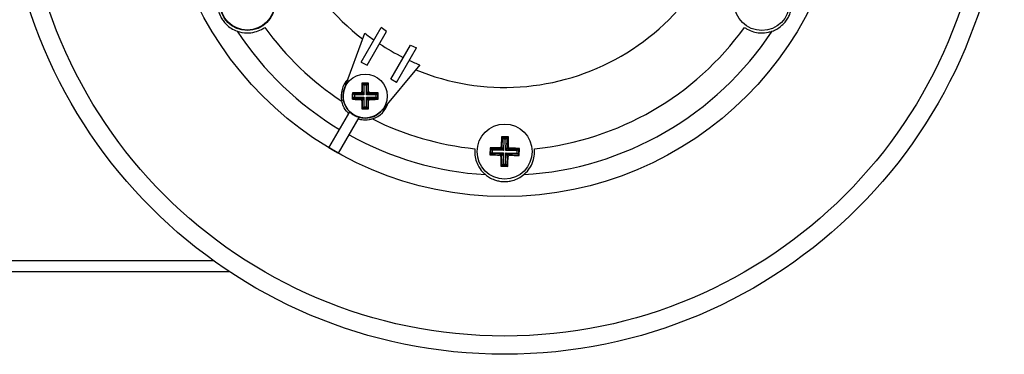
# Model space of a CAD drawing. Units: millimetres. Extents: x 5 to 853, y 5 to 589.
# Drawn here: x 680 to 769, y 392 to 422 of the extents above; entities that cross this region are included whole.
import ezdxf

# ---------------------------------------------------------------- set-up
doc = ezdxf.new("R2010")
doc.units = ezdxf.units.MM

msp = doc.modelspace()

# ---------------------------------------------------------------- linework, layer by layer
at = {"color": 0, "linetype": 'Continuous', "lineweight": 25}
for p, q in [((710.954, 418.652), (712.761, 421.781)), ((713.245, 421.42), (712.761, 421.781)), ((709.427, 416.246), (711.26, 421.283)), ((711.474, 418.352), (713.245, 421.42)), ((713.639, 417.102), (715.41, 420.17)), ((714.158, 416.802), (715.965, 419.931)), ((715.41, 420.17), (715.965, 419.931)), ((710.954, 418.652), (711.474, 418.352)), ((716.284, 418.383), (712.838, 414.276)), ((714.158, 416.802), (713.639, 417.102)), ((711.013, 416.73), (711.071, 416.672)), ((711.071, 415.921), (711.071, 416.672)), ((711.071, 416.672), (711.541, 416.672)), ((711.196, 416.547), (711.071, 416.672)), ((711.196, 416.547), (711.196, 415.672)), ((711.417, 416.547), (711.196, 416.547)), ((711.417, 416.547), (711.541, 416.672)), ((711.417, 415.672), (711.417, 416.547)), ((711.6, 416.73), (711.541, 416.672)), ((711.541, 416.672), (711.541, 415.921)), ((710.138, 415.855), (710.196, 415.797)), ((710.138, 415.268), (710.196, 415.327)), ((710.196, 415.797), (710.947, 415.797)), ((710.196, 415.327), (710.196, 415.797)), ((710.321, 415.672), (710.196, 415.797)), ((710.321, 415.451), (710.196, 415.327)), ((710.947, 415.327), (710.196, 415.327)), ((711.196, 415.672), (710.321, 415.672)), ((710.321, 415.672), (710.321, 415.451)), ((710.321, 415.451), (711.196, 415.451)), ((710.947, 415.797), (710.875, 415.868)), ((710.875, 415.255), (710.947, 415.327)), ((711.196, 415.672), (710.947, 415.797)), ((710.947, 415.327), (711.196, 415.451)), ((711, 415.993), (711.071, 415.921)), ((711.071, 415.921), (711.196, 415.672)), ((711.196, 415.451), (711.071, 415.202)), ((711.196, 415.451), (711.196, 414.576)), ((711.417, 415.672), (711.541, 415.921)), ((711.666, 415.797), (711.417, 415.672)), ((712.292, 415.672), (711.417, 415.672)), ((711.541, 415.202), (711.417, 415.451)), ((711.417, 415.451), (711.666, 415.327)), ((711.417, 414.576), (711.417, 415.451)), ((711.417, 415.451), (712.292, 415.451)), ((711.541, 415.921), (711.613, 415.993)), ((711.738, 415.868), (711.666, 415.797)), ((711.666, 415.797), (712.416, 415.797)), ((711.666, 415.327), (711.738, 415.255)), ((712.416, 415.327), (711.666, 415.327)), ((712.416, 415.797), (712.292, 415.672)), ((712.292, 415.451), (712.292, 415.672)), ((712.416, 415.327), (712.292, 415.451)), ((712.475, 415.855), (712.416, 415.797)), ((712.416, 415.797), (712.416, 415.327)), ((712.475, 415.268), (712.416, 415.327)), ((711.071, 415.202), (711, 415.13)), ((711.013, 414.393), (711.071, 414.452)), ((711.071, 414.452), (711.071, 415.202)), ((711.071, 414.452), (711.196, 414.576)), ((711.541, 414.452), (711.071, 414.452)), ((711.196, 414.576), (711.417, 414.576)), ((711.541, 414.452), (711.417, 414.576)), ((711.613, 415.13), (711.541, 415.202)), ((711.541, 415.202), (711.541, 414.452)), ((711.6, 414.393), (711.541, 414.452)), ((708.016, 410.863), (709.897, 414.121)), ((708.882, 410.363), (710.763, 413.621)), ((724.322, 411.846), (723.698, 411.859)), ((723.698, 411.859), (723.774, 411.78)), ((723.754, 410.88), (723.774, 411.78)), ((723.774, 411.78), (724.243, 411.77)), ((723.895, 411.653), (723.774, 411.78)), ((723.895, 411.653), (723.873, 410.628)), ((724.116, 411.648), (723.895, 411.653)), ((724.094, 410.623), (724.116, 411.648)), ((724.116, 411.648), (724.243, 411.77)), ((724.243, 411.77), (724.224, 410.87)), ((724.322, 411.846), (724.243, 411.77)), ((722.651, 410.857), (722.638, 410.232)), ((722.651, 410.857), (722.727, 410.777)), ((722.717, 410.308), (722.727, 410.777)), ((722.727, 410.777), (723.627, 410.758)), ((722.727, 410.777), (722.849, 410.65)), ((723.627, 410.758), (723.537, 410.852)), ((723.873, 410.628), (723.627, 410.758)), ((723.665, 410.973), (723.754, 410.88)), ((723.754, 410.88), (723.873, 410.628)), ((724.094, 410.623), (724.224, 410.87)), ((724.346, 410.743), (724.094, 410.623)), ((724.224, 410.87), (724.317, 410.959)), ((724.439, 410.832), (724.346, 410.743)), ((724.346, 410.743), (725.246, 410.723)), ((725.325, 410.799), (725.246, 410.723)), ((725.312, 410.174), (725.325, 410.799)), ((722.638, 410.232), (722.717, 410.308)), ((722.717, 410.308), (722.844, 410.429)), ((723.617, 410.288), (722.717, 410.308)), ((722.849, 410.65), (722.844, 410.429)), ((722.844, 410.429), (723.868, 410.407)), ((723.873, 410.628), (722.849, 410.65)), ((723.523, 410.199), (723.617, 410.288)), ((723.617, 410.288), (723.868, 410.407)), ((723.739, 410.161), (723.645, 410.072)), ((723.719, 409.261), (723.739, 410.161)), ((723.868, 410.407), (723.739, 410.161)), ((723.868, 410.407), (723.846, 409.383)), ((724.067, 409.378), (724.089, 410.403)), ((724.208, 410.151), (724.089, 410.403)), ((724.089, 410.403), (724.336, 410.273)), ((724.089, 410.403), (725.114, 410.38)), ((725.119, 410.601), (724.094, 410.623)), ((724.208, 410.151), (724.189, 409.251)), ((724.298, 410.057), (724.208, 410.151)), ((724.336, 410.273), (724.425, 410.179)), ((725.236, 410.253), (724.336, 410.273)), ((725.114, 410.38), (725.119, 410.601)), ((725.114, 410.38), (725.236, 410.253)), ((725.119, 410.601), (725.246, 410.723)), ((725.246, 410.723), (725.236, 410.253)), ((725.312, 410.174), (725.236, 410.253)), ((723.64, 409.185), (723.719, 409.261)), ((723.64, 409.185), (724.265, 409.172)), ((723.719, 409.261), (723.846, 409.383)), ((724.189, 409.251), (723.719, 409.261)), ((723.846, 409.383), (724.067, 409.378)), ((724.189, 409.251), (724.067, 409.378)), ((724.265, 409.172), (724.189, 409.251)), ((697.546, 400.593), (668.259, 400.593)), ((699.002, 399.593), (668.259, 399.593))]:
    msp.add_line(p, q, dxfattribs=at)
for centre, radius in [((723.981, 437.515), 45.41), ((723.981, 437.515), 43.75), ((723.981, 437.515), 31.075), ((700.599, 424.015), 2.5), ((700.599, 424.015), 2.462), ((747.364, 424.015), 2.5), ((711.306, 415.562), 2), ((723.981, 410.515), 2.5)]:
    msp.add_circle(centre, radius, dxfattribs=at)
for centre, radius, start, end in [((723.981, 437.515), 21.168, 127.60423, 232.39577), ((723.981, 437.515), 21.168, 247.60423, 352.39577), ((723.981, 437.515), 26.873, 215.79244, 236.55788), ((723.981, 437.515), 26.873, 275.79244, 324.20756), ((723.981, 437.515), 29.143, 213.4379, 239.01695), ((723.981, 437.515), 20.623, 231.91478, 234.85329), ((723.981, 437.515), 29.143, 273.4379, 326.5621), ((723.981, 437.515), 20.623, 236.52504, 243.47496), ((723.981, 437.515), 20.623, 245.14671, 248.08522), ((711.306, 415.562), 2.186, 136.20077, 192.42719), ((711.306, 415.562), 2.007, 155.22646, 324.77354), ((710.946, 415.922), 0.126, 270.50813, 359.49187), ((710.946, 415.201), 0.126, 0.50813, 89.49187), ((711.667, 415.922), 0.126, 180.50813, 269.49187), ((711.667, 415.201), 0.126, 90.50813, 179.49187), ((711.306, 415.562), 2.186, 287.57281, 343.79923), ((711.306, 415.562), 2.016, 225.6376, 254.3624), ((723.981, 437.515), 26.873, 243.44212, 264.20756), ((723.981, 437.515), 29.143, 240.98305, 266.5621), ((723.981, 437.515), 31.069, 239.07788, 240.92212), ((723.629, 410.884), 0.126, 269.27201, 358.25576), ((724.35, 410.868), 0.126, 179.27201, 268.25576), ((723.613, 410.163), 0.126, 359.27201, 88.25576), ((724.334, 410.147), 0.126, 89.27201, 178.25576)]:
    msp.add_arc(centre, radius, start, end, dxfattribs=at)
for points, knots in [([(697.914, 424.483), (697.895, 424.341), (697.857, 424.055), (697.892, 423.611), (697.995, 423.174), (698.16, 422.773), (698.4, 422.387), (698.728, 422.011), (699.159, 421.673), (699.483, 421.533), (699.662, 421.457)], [0, 0, 0, 0, 0.142991, 0.285312, 0.379514, 0.47463, 0.560435, 0.654011, 0.809549, 1, 1, 1, 1]), ([(748.301, 421.457), (748.434, 421.511), (748.7, 421.621), (749.068, 421.874), (749.394, 422.181), (749.66, 422.524), (749.874, 422.925), (750.035, 423.398), (750.113, 423.94), (750.071, 424.291), (750.048, 424.483)], [0, 0, 0, 0, 0.142991, 0.285312, 0.379514, 0.47463, 0.560435, 0.654011, 0.809549, 1, 1, 1, 1]), ([(699.662, 421.457), (699.948, 421.376), (700.416, 421.244), (701.242, 421.338), (701.803, 421.548), (702.087, 421.735), (702.183, 421.799)], [0, 0, 0, 0, 0.410638, 0.672377, 0.888858, 1, 1, 1, 1]), ([(745.779, 421.799), (745.86, 421.745), (746.114, 421.575), (746.598, 421.377), (747.282, 421.258), (747.879, 421.318), (748.193, 421.421), (748.301, 421.457)], [0, 0, 0, 0, 0.093654, 0.294181, 0.508575, 0.832151, 1, 1, 1, 1]), ([(711.013, 416.73), (711.012, 416.691), (711.007, 416.448), (711.003, 416.2), (711, 415.993)], [0, 0, 0, 0, 0.160736, 1, 1, 1, 1]), ([(711.6, 416.73), (711.427, 416.73), (711.232, 416.731), (711.037, 416.73), (711.013, 416.73)], [0, 0, 0, 0, 0.879734, 1, 1, 1, 1]), ([(711.613, 415.993), (711.612, 416.063), (711.608, 416.31), (711.603, 416.555), (711.6, 416.73)], [0, 0, 0, 0, 0.2814572, 1, 1, 1, 1]), ([(710.138, 415.855), (710.137, 415.683), (710.137, 415.487), (710.138, 415.292), (710.138, 415.268)], [0, 0, 0, 0, 0.879734, 1, 1, 1, 1]), ([(710.875, 415.868), (710.805, 415.867), (710.558, 415.864), (710.313, 415.859), (710.138, 415.855)], [0, 0, 0, 0, 0.281457, 1, 1, 1, 1]), ([(710.138, 415.268), (710.177, 415.267), (710.42, 415.262), (710.667, 415.258), (710.875, 415.255)], [0, 0, 0, 0, 0.1607362, 1, 1, 1, 1]), ([(710.875, 415.868), (710.889, 415.87), (710.917, 415.873), (710.954, 415.895), (710.982, 415.926), (710.997, 415.961), (710.999, 415.984), (711, 415.993)], [0, 0, 0, 0, 0.215482, 0.430996, 0.645715, 0.860018, 1, 1, 1, 1]), ([(711, 415.13), (710.998, 415.144), (710.995, 415.172), (710.973, 415.209), (710.942, 415.237), (710.907, 415.252), (710.884, 415.254), (710.875, 415.255)], [0, 0, 0, 0, 0.215482, 0.430996, 0.645715, 0.860018, 1, 1, 1, 1]), ([(711.613, 415.993), (711.615, 415.979), (711.618, 415.951), (711.639, 415.914), (711.671, 415.886), (711.706, 415.871), (711.729, 415.869), (711.738, 415.868)], [0, 0, 0, 0, 0.215482, 0.430996, 0.645715, 0.860018, 1, 1, 1, 1]), ([(711.738, 415.255), (711.724, 415.253), (711.696, 415.25), (711.659, 415.229), (711.631, 415.197), (711.615, 415.162), (711.614, 415.139), (711.613, 415.13)], [0, 0, 0, 0, 0.2154816, 0.4309964, 0.6457147, 0.8600182, 1, 1, 1, 1]), ([(712.475, 415.855), (712.436, 415.856), (712.193, 415.861), (711.945, 415.865), (711.738, 415.868)], [0, 0, 0, 0, 0.160736, 1, 1, 1, 1]), ([(711.738, 415.255), (711.807, 415.256), (712.055, 415.259), (712.299, 415.265), (712.475, 415.268)], [0, 0, 0, 0, 0.281457, 1, 1, 1, 1]), ([(712.475, 415.268), (712.475, 415.441), (712.476, 415.636), (712.475, 415.831), (712.475, 415.855)], [0, 0, 0, 0, 0.879734, 1, 1, 1, 1]), ([(709.81, 413.97), (709.779, 414), (709.576, 414.198), (709.323, 414.567), (709.214, 414.944), (709.172, 415.091)], [0, 0, 0, 0, 0.100407, 0.650281, 1, 1, 1, 1]), ([(711, 415.13), (711.001, 415.061), (711.004, 414.813), (711.009, 414.569), (711.013, 414.393)], [0, 0, 0, 0, 0.2814572, 1, 1, 1, 1]), ([(711.013, 414.393), (711.185, 414.393), (711.381, 414.392), (711.576, 414.393), (711.6, 414.393)], [0, 0, 0, 0, 0.879734, 1, 1, 1, 1]), ([(711.6, 414.393), (711.6, 414.432), (711.606, 414.675), (711.61, 414.923), (711.613, 415.13)], [0, 0, 0, 0, 0.160736, 1, 1, 1, 1]), ([(711.966, 413.478), (711.865, 413.451), (711.548, 413.366), (711.102, 413.362), (710.781, 413.444), (710.676, 413.47)], [0, 0, 0, 0, 0.239253, 0.752274, 1, 1, 1, 1]), ([(723.698, 411.859), (723.689, 411.63), (723.677, 411.336), (723.667, 411.039), (723.665, 410.973)], [0, 0, 0, 0, 0.780424, 1, 1, 1, 1]), ([(724.317, 410.959), (724.318, 411.048), (724.321, 411.345), (724.322, 411.639), (724.322, 411.846)], [0, 0, 0, 0, 0.297257, 1, 1, 1, 1]), ([(721.269, 410.779), (721.263, 410.682), (721.243, 410.378), (721.314, 409.86), (721.553, 409.208), (721.902, 408.721), (722.149, 408.5), (722.234, 408.425)], [0, 0, 0, 0, 0.093654, 0.294181, 0.508575, 0.832151, 1, 1, 1, 1]), ([(723.537, 410.852), (723.449, 410.852), (723.152, 410.855), (722.858, 410.856), (722.651, 410.857)], [0, 0, 0, 0, 0.297257, 1, 1, 1, 1]), ([(723.537, 410.852), (723.551, 410.853), (723.579, 410.855), (723.617, 410.876), (723.646, 410.907), (723.662, 410.942), (723.664, 410.964), (723.665, 410.973)], [0, 0, 0, 0, 0.2156204, 0.4312584, 0.6464704, 0.8614544, 1, 1, 1, 1]), ([(724.317, 410.959), (724.319, 410.945), (724.321, 410.917), (724.342, 410.88), (724.373, 410.851), (724.408, 410.835), (724.43, 410.833), (724.439, 410.832)], [0, 0, 0, 0, 0.2156204, 0.4312584, 0.6464704, 0.8614544, 1, 1, 1, 1]), ([(725.325, 410.799), (725.096, 410.808), (724.802, 410.82), (724.505, 410.83), (724.439, 410.832)], [0, 0, 0, 0, 0.780424, 1, 1, 1, 1]), ([(725.729, 408.425), (725.942, 408.632), (726.29, 408.971), (726.622, 409.734), (726.72, 410.325), (726.7, 410.664), (726.693, 410.779)], [0, 0, 0, 0, 0.410638, 0.672377, 0.888858, 1, 1, 1, 1]), ([(722.638, 410.232), (722.867, 410.223), (723.161, 410.211), (723.458, 410.201), (723.523, 410.199)], [0, 0, 0, 0, 0.780424, 1, 1, 1, 1]), ([(723.645, 410.072), (723.644, 410.085), (723.641, 410.113), (723.62, 410.151), (723.589, 410.18), (723.555, 410.196), (723.532, 410.198), (723.523, 410.199)], [0, 0, 0, 0, 0.21562, 0.431258, 0.64647, 0.861454, 1, 1, 1, 1]), ([(723.645, 410.072), (723.644, 409.983), (723.642, 409.686), (723.641, 409.392), (723.64, 409.185)], [0, 0, 0, 0, 0.297257, 1, 1, 1, 1]), ([(724.265, 409.172), (724.274, 409.401), (724.286, 409.695), (724.296, 409.992), (724.298, 410.057)], [0, 0, 0, 0, 0.780424, 1, 1, 1, 1]), ([(724.425, 410.179), (724.411, 410.178), (724.383, 410.176), (724.346, 410.155), (724.317, 410.123), (724.301, 410.089), (724.299, 410.066), (724.298, 410.057)], [0, 0, 0, 0, 0.21562, 0.431258, 0.64647, 0.861454, 1, 1, 1, 1]), ([(724.425, 410.179), (724.514, 410.178), (724.811, 410.176), (725.105, 410.175), (725.312, 410.174)], [0, 0, 0, 0, 0.297257, 1, 1, 1, 1]), ([(722.234, 408.425), (722.348, 408.337), (722.576, 408.161), (722.978, 407.969), (723.408, 407.84), (723.838, 407.782), (724.292, 407.797), (724.782, 407.893), (725.291, 408.098), (725.573, 408.309), (725.729, 408.425)], [0, 0, 0, 0, 0.142991, 0.285312, 0.379514, 0.47463, 0.560435, 0.654011, 0.809549, 1, 1, 1, 1])]:
    msp.add_open_spline(points, degree=3, knots=knots, dxfattribs=at)

doc.saveas('drawing.dxf')
